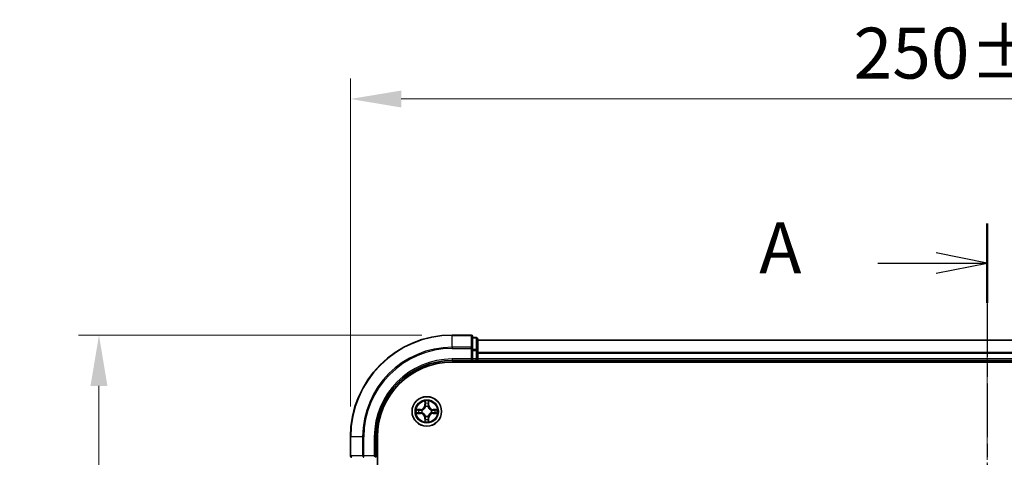
# Model space of a CAD drawing. Units: millimetres. Extents: x 10 to 5208, y 5 to 1129.
# Drawn here: x 780 to 974, y 723 to 809 of the extents above; entities that cross this region are included whole.
import ezdxf

# ---------------------------------------------------------------- set-up
doc = ezdxf.new("R2010")
doc.units = ezdxf.units.MM
doc.header["$LTSCALE"] = 0.666667
doc.linetypes.add('CHAIN', pattern=[0.3543, 0.2362, -0.0295, 0.0591, -0.0295])
doc.layers.get('Defpoints').update_dxf_attribs({"lineweight": 25})
for name, color, linetype, lineweight in [('Centerline (ISO)', 131, 'Continuous', 18), ('Dimension (ISO)', 7, 'Continuous', 18), ('Dimension (ISO) @ 1', 7, 'Continuous', 18), ('Section Line (ISO)', 7, 'CHAIN', 25), ('Visible (ISO)', 7, 'Continuous', 35), ('Visible Narrow (ISO)', 7, 'Continuous', 25)]:
    doc.layers.add(name, color=color, linetype=linetype, lineweight=lineweight)
doc.styles.add('Note Text (TK)', font='MS PGothic.ttf')
doc.dimstyles.new('Default - Method 1b (TK)', dxfattribs={"dimscale": 0.666667, "dimtxt": 2.5, "dimasz": 2.5, "dimexe": 1, "dimexo": 1.5, "dimgap": 1, "dimtad": 1, "dimtoh": 1, "dimrnd": 1e-08, "dimdsep": 46, "dimtxsty": 'Note Text (TK)', "dimcen": 0.09, "dimdle": 5, "dimclrd": 100, "dimclre": 100, "dimclrt": 7, "dimadec": 1, "dimazin": 1, "dimtfac": 1, "dimtmove": 0, "dimatfit": 3, "dimfxl": 1, "dimtolj": 1, "dimlwd": -1, "dimlwe": -1, "dimarcsym": 0})

# ---------------------------------------------------------------- blocks, each defined once
blk = doc.blocks.new('2dTransSection9')
at = {"layer": 'Section Line (ISO)', "linetype": 'CHAIN', "ltscale": 16.645809}
blk.add_line((186.983, 198.976), (186.983, 147.898), dxfattribs=at)
at = {"layer": 'Section Line (ISO)', "linetype": 'Continuous', "lineweight": 50}
for p, q in [((186.983, 198.976), (186.983, 195.079)), ((186.983, 151.795), (186.983, 147.898))]:
    blk.add_line(p, q, dxfattribs=at)
at = {"layer": 'Section Line (ISO)', "linetype": 'Continuous'}
for p, q in [((186.983, 197.027), (184.483, 197.527)), ((181.616, 197.027), (184.483, 197.027)), ((184.483, 197.027), (186.983, 197.027)), ((184.483, 196.527), (186.983, 197.027)), ((186.983, 149.847), (184.483, 150.347)), ((181.616, 149.847), (184.483, 149.847)), ((184.483, 149.847), (186.983, 149.847)), ((184.483, 149.347), (186.983, 149.847))]:
    blk.add_line(p, q, dxfattribs=at)
at = {"layer": 'Section Line (ISO)', "char_height": 2.5, "attachment_point": 7, "style": 'Note Text (TK)'}
for insert in [(175.796, 195.741), (175.796, 148.56)]:
    blk.add_mtext('A', dxfattribs=dict(at, insert=insert))
blk = doc.blocks.new('*D23')
at = {"layer": 'Defpoints', "color": 0}
for p in [(1095.26, 793.65), (845.26, 727.32), (1095.26, 727.32)]:
    blk.add_point(p, dxfattribs=at)
at = {"layer": 'Dimension (ISO)', "color": 100}
for p, q in [((845.26, 733.32), (845.26, 797.65)), ((1095.26, 733.32), (1095.26, 797.65)), ((855.26, 793.65), (1085.26, 793.65))]:
    blk.add_line(p, q, dxfattribs=at)
for points in [[(855.26, 795.31), (855.26, 791.98), (845.26, 793.65)], [(1085.26, 795.31), (1085.26, 791.98), (1095.26, 793.65)]]:
    blk.add_solid(points, dxfattribs=at)
at = {"layer": 'Dimension (ISO)', "color": 7, "insert": (944.07, 802.65), "char_height": 10, "attachment_point": 4, "style": 'Note Text (TK)'}
blk.add_mtext('\\A1;250±0.5', dxfattribs=at)
blk = doc.blocks.new('*D24')
at = {"layer": 'Defpoints', "color": 0}
for p in [(865.26, 747.32), (795.91, 587.32), (865.26, 587.32)]:
    blk.add_point(p, dxfattribs=at)
at = {"layer": 'Dimension (ISO)', "color": 100}
for p, q in [((859.26, 747.32), (791.91, 747.32)), ((795.91, 737.32), (795.91, 597.32)), ((859.26, 587.32), (791.91, 587.32))]:
    blk.add_line(p, q, dxfattribs=at)
for points in [[(794.24, 737.32), (797.57, 737.32), (795.91, 747.32)], [(794.24, 597.32), (797.57, 597.32), (795.91, 587.32)]]:
    blk.add_solid(points, dxfattribs=at)
at = {"layer": 'Dimension (ISO)', "color": 7, "insert": (786.91, 641.53), "char_height": 10, "attachment_point": 4, "rotation": 90, "style": 'Note Text (TK)'}
blk.add_mtext('\\A1;160±0.5', dxfattribs=at)

msp = doc.modelspace()

# ---------------------------------------------------------------- linework, layer by layer
at = {"layer": 'Centerline (ISO)', "linetype": 'CHAIN', "ltscale": 23.990969}
msp.add_line((970.2633, 756.3233), (970.2633, 578.3233), dxfattribs=at)
at = {"layer": 'Visible (ISO)'}
for p, q in [((868.9633, 747.3233), (865.2633, 747.3233)), ((869.2633, 744.6828), (869.2633, 747.0233)), ((869.9633, 746.8233), (869.2633, 746.8233)), ((870.2633, 744.282), (870.2633, 746.5233)), ((1070.2633, 746.3233), (870.2633, 746.3233)), ((869.2633, 744.282), (869.2633, 744.6828)), ((869.2633, 744.282), (869.2633, 742.6233)), ((870.2633, 743.9064), (870.2633, 744.282)), ((865.2633, 742.3233), (869.2633, 742.3233)), ((868.9633, 742.6233), (869.2633, 742.3233)), ((869.2633, 742.3233), (869.2633, 742.6233)), ((869.2633, 742.3233), (869.9633, 742.3233)), ((870.2633, 743.9064), (870.2633, 743.6828)), ((870.2633, 742.6233), (870.2633, 743.6828)), ((870.2633, 742.6233), (870.2633, 742.3233)), ((1070.2633, 742.3233), (870.2633, 742.3233)), ((870.2633, 742.0233), (870.2633, 742.3233)), ((865.2633, 742.0233), (1075.2633, 742.0233)), ((845.2633, 727.3233), (845.2633, 723.6233)), ((850.2633, 723.3233), (850.2633, 727.3233)), ((850.5633, 607.3233), (850.5633, 727.3233)), ((850.2633, 723.3233), (849.9633, 723.6233))]:
    msp.add_line(p, q, dxfattribs=at)
msp.add_circle((860.2633, 732.3233), 2.9, dxfattribs=at)
for centre, radius, start, end in [((865.2633, 727.3233), 20, 90, 180), ((868.9633, 747.0233), 0.3, 0, 90), ((869.9633, 746.5233), 0.3, 0, 90), ((865.2633, 727.3233), 15, 90, 180), ((869.9633, 742.6233), 0.3, 270, 0), ((865.2633, 727.3233), 14.7, 90, 180), ((860.2633, 732.3233), 1.2295, 167.061604, 167.063405), ((860.2633, 732.3233), 1.2295, 102.936595, 102.938396), ((860.2633, 732.3233), 1.2295, 100.812717, 100.813267), ((860.2633, 732.3233), 1.2295, 79.186733, 79.187283), ((860.2633, 732.3233), 1.2295, 77.061604, 77.063405), ((860.2633, 732.3233), 1.2295, 12.936595, 12.938396), ((860.2633, 732.3233), 1.2295, 169.186733, 169.187283), ((860.2633, 732.3233), 1.2295, 190.812717, 190.813267), ((860.2633, 732.3233), 1.2295, 192.936595, 192.938396), ((860.2633, 732.3233), 1.2295, 257.061604, 257.063405), ((860.2633, 732.3233), 1.2295, 259.186733, 259.187283), ((860.2633, 732.3233), 1.2295, 280.812717, 280.813267), ((860.2633, 732.3233), 1.2295, 282.936595, 282.938396), ((860.2633, 732.3233), 1.2295, 347.061604, 347.063405), ((860.2633, 732.3233), 1.2295, 10.812717, 10.813267), ((860.2633, 732.3233), 1.2295, 349.186733, 349.187283), ((845.5633, 723.6233), 0.3, 180, 270)]:
    msp.add_arc(centre, radius, start, end, dxfattribs=at)
for points, knots in [([(858.2458, 732.7127), (858.2451, 732.7128), (858.2444, 732.713), (858.2427, 732.7133), (858.2416, 732.7136), (858.2406, 732.7138)], [-0.000230599076, -0.000230599076, -0.000230599076, -0.000230599076, 0, 0, 0.000338329447, 0.000338329447, 0.000338329447, 0.000338329447]), ([(858.2406, 732.7138), (858.2415, 732.7133), (858.2425, 732.7129), (858.2441, 732.7122), (858.2448, 732.7119), (858.2454, 732.7116)], [-0.000338329447, -0.000338329447, -0.000338329447, -0.000338329447, 0, 0, 0.000241517914, 0.000241517914, 0.000241517914, 0.000241517914]), ([(859.9628, 734.082), (859.9608, 734.1634), (859.9148, 734.2546), (859.8738, 734.3442), (859.8733, 734.3451), (859.8729, 734.3461)], [0, 0, 0, 0, 0.0320559737, 0.0320559737, 0.0323943032, 0.0323943032, 0.0323943032, 0.0323943032]), ([(859.8729, 734.3461), (859.8731, 734.345), (859.8733, 734.344), (859.8755, 734.3336), (859.8775, 734.3242), (859.8795, 734.3147)], [-0.03239430317, -0.03239430317, -0.03239430317, -0.03239430317, -0.03205597372, -0.03205597372, -0.02897275834, -0.02897275834, -0.02897275834, -0.02897275834]), ([(860.6538, 734.3461), (860.6534, 734.3451), (860.6529, 734.3442), (860.6522, 734.3426), (860.6519, 734.3419), (860.6516, 734.3412)], [-0.000338329447, -0.000338329447, -0.000338329447, -0.000338329447, 0, 0, 0.000241517914, 0.000241517914, 0.000241517914, 0.000241517914]), ([(860.6527, 734.3409), (860.6528, 734.3416), (860.653, 734.3423), (860.6533, 734.344), (860.6536, 734.345), (860.6538, 734.3461)], [-0.000230599076, -0.000230599076, -0.000230599076, -0.000230599076, 0, 0, 0.000338329447, 0.000338329447, 0.000338329447, 0.000338329447]), ([(862.022, 732.6239), (862.1034, 732.6259), (862.1946, 732.6719), (862.2842, 732.7129), (862.2851, 732.7133), (862.2861, 732.7138)], [0, 0, 0, 0, 0.0320559737, 0.0320559737, 0.0323943032, 0.0323943032, 0.0323943032, 0.0323943032]), ([(862.2861, 732.7138), (862.285, 732.7136), (862.284, 732.7133), (862.2736, 732.7112), (862.2642, 732.7092), (862.2548, 732.7072)], [-0.03239430317, -0.03239430317, -0.03239430317, -0.03239430317, -0.03205597372, -0.03205597372, -0.02897275834, -0.02897275834, -0.02897275834, -0.02897275834]), ([(858.5046, 732.0228), (858.4233, 732.0208), (858.3321, 731.9748), (858.2425, 731.9338), (858.2415, 731.9333), (858.2406, 731.9329)], [0, 0, 0, 0, 0.0320559737, 0.0320559737, 0.0323943032, 0.0323943032, 0.0323943032, 0.0323943032]), ([(858.2406, 731.9329), (858.2416, 731.9331), (858.2427, 731.9333), (858.2531, 731.9355), (858.2625, 731.9375), (858.2719, 731.9395)], [-0.03239430317, -0.03239430317, -0.03239430317, -0.03239430317, -0.03205597372, -0.03205597372, -0.02897275834, -0.02897275834, -0.02897275834, -0.02897275834]), ([(862.2809, 731.934), (862.2816, 731.9338), (862.2823, 731.9337), (862.284, 731.9333), (862.285, 731.9331), (862.2861, 731.9329)], [-0.000230599076, -0.000230599076, -0.000230599076, -0.000230599076, 0, 0, 0.000338329447, 0.000338329447, 0.000338329447, 0.000338329447]), ([(862.2861, 731.9329), (862.2851, 731.9333), (862.2842, 731.9338), (862.2826, 731.9345), (862.2819, 731.9348), (862.2813, 731.9351)], [-0.000338329447, -0.000338329447, -0.000338329447, -0.000338329447, 0, 0, 0.000241517914, 0.000241517914, 0.000241517914, 0.000241517914]), ([(859.874, 730.3058), (859.8738, 730.3051), (859.8737, 730.3044), (859.8733, 730.3027), (859.8731, 730.3016), (859.8729, 730.3006)], [-0.000230599076, -0.000230599076, -0.000230599076, -0.000230599076, 0, 0, 0.000338329447, 0.000338329447, 0.000338329447, 0.000338329447]), ([(859.8729, 730.3006), (859.8733, 730.3015), (859.8738, 730.3025), (859.8745, 730.3041), (859.8748, 730.3047), (859.8751, 730.3054)], [-0.000338329447, -0.000338329447, -0.000338329447, -0.000338329447, 0, 0, 0.000241517914, 0.000241517914, 0.000241517914, 0.000241517914]), ([(860.5639, 730.5646), (860.5659, 730.4833), (860.6119, 730.3921), (860.6529, 730.3025), (860.6534, 730.3015), (860.6538, 730.3006)], [0, 0, 0, 0, 0.0320559737, 0.0320559737, 0.0323943032, 0.0323943032, 0.0323943032, 0.0323943032]), ([(860.6538, 730.3006), (860.6536, 730.3016), (860.6533, 730.3027), (860.6512, 730.3131), (860.6492, 730.3225), (860.6472, 730.3319)], [-0.03239430317, -0.03239430317, -0.03239430317, -0.03239430317, -0.03205597372, -0.03205597372, -0.02897275834, -0.02897275834, -0.02897275834, -0.02897275834])]:
    msp.add_open_spline(points, degree=3, knots=knots, dxfattribs=at)
for points in [[(859.8795, 734.3147), (859.8981, 734.2262), (859.9167, 734.1364), (859.9176, 734.0557)], [(862.2548, 732.7072), (862.1662, 732.6886), (862.0764, 732.6699), (861.9957, 732.669)], [(858.2719, 731.9395), (858.3605, 731.9581), (858.4503, 731.9767), (858.531, 731.9776)], [(860.6472, 730.3319), (860.6286, 730.4205), (860.6099, 730.5103), (860.609, 730.5909)]]:
    msp.add_open_spline(points, degree=3, dxfattribs=at)
at = {"layer": 'Visible Narrow (ISO)'}
for p, q in [((865.2633, 747.2538), (865.2633, 747.3233)), ((865.2633, 747.2538), (868.9633, 747.2538)), ((865.2633, 744.9133), (865.2633, 747.2538)), ((868.9633, 747.2538), (868.9633, 747.3233)), ((868.9633, 747.2538), (868.9633, 744.9133)), ((869.2633, 746.7538), (869.9633, 746.7538)), ((869.9633, 746.7538), (869.9633, 746.8233)), ((869.9633, 746.7538), (869.9633, 744.5124)), ((1070.2633, 746.2538), (870.2633, 746.2538)), ((868.9633, 744.9133), (865.2633, 744.9133)), ((865.2633, 744.9133), (865.2633, 744.6828)), ((865.2633, 744.6828), (868.9633, 744.6828)), ((868.9633, 744.6828), (868.9633, 744.9133)), ((868.9633, 744.6828), (868.9633, 742.6233)), ((868.9633, 744.6828), (869.2633, 744.6828)), ((869.9633, 744.5124), (869.2633, 744.5124)), ((869.2633, 744.282), (869.9633, 744.282)), ((869.9633, 744.282), (869.9633, 744.5124)), ((869.9633, 744.282), (869.9633, 742.6233)), ((869.9633, 744.282), (870.2633, 744.282)), ((865.2633, 742.6233), (865.2633, 742.3233)), ((868.9633, 742.6233), (865.2633, 742.6233)), ((869.9633, 742.6233), (869.2633, 742.6233)), ((869.9633, 742.3233), (869.9633, 742.6233)), ((869.9633, 742.6233), (870.2633, 742.6233)), ((869.9633, 742.3233), (869.9633, 742.0233)), ((1070.2633, 743.9133), (870.2633, 743.9133)), ((1070.2633, 743.6828), (870.2633, 743.6828)), ((1070.2633, 742.6233), (870.2633, 742.6233)), ((859.0201, 732.7274), (858.2406, 732.7138)), ((858.531, 732.669), (859.021, 732.6776)), ((859.0223, 732.6049), (858.7204, 732.6536)), ((859.021, 732.6776), (859.0201, 732.7274)), ((859.021, 732.6776), (859.0223, 732.6049)), ((859.3264, 732.5699), (859.347, 732.5644)), ((859.8729, 734.3461), (859.8593, 733.5665)), ((859.9091, 733.5657), (859.8593, 733.5665)), ((859.9091, 733.5657), (859.9176, 734.0557)), ((859.9091, 733.5657), (859.9817, 733.5644)), ((859.9331, 733.8663), (859.9817, 733.5644)), ((860.0222, 733.2396), (860.0168, 733.2602)), ((860.5099, 733.2602), (860.5044, 733.2396)), ((860.545, 733.5644), (860.5936, 733.8663)), ((860.6176, 733.5657), (860.545, 733.5644)), ((860.609, 734.0557), (860.6176, 733.5657)), ((860.6176, 733.5657), (860.6674, 733.5665)), ((860.6674, 733.5665), (860.6538, 734.3461)), ((861.1796, 732.5644), (861.2002, 732.5699)), ((861.5057, 732.6776), (861.5044, 732.6049)), ((861.8063, 732.6536), (861.5044, 732.6049)), ((861.5057, 732.6776), (861.5065, 732.7274)), ((861.5057, 732.6776), (861.9957, 732.669)), ((862.2861, 732.7138), (861.5065, 732.7274)), ((858.2406, 731.9329), (859.0201, 731.9193)), ((859.021, 731.9691), (858.531, 731.9776)), ((858.7204, 731.9931), (859.0223, 732.0417)), ((859.021, 731.9691), (859.0201, 731.9193)), ((859.021, 731.9691), (859.0223, 732.0417)), ((859.347, 732.0822), (859.3264, 732.0768)), ((859.9091, 731.081), (859.8593, 731.0801)), ((859.8593, 731.0801), (859.8729, 730.3006)), ((859.9091, 731.081), (859.9817, 731.0823)), ((859.9176, 730.5909), (859.9091, 731.081)), ((859.9817, 731.0823), (859.9331, 730.7804)), ((860.0168, 731.3864), (860.0222, 731.407)), ((860.5044, 731.407), (860.5099, 731.3864)), ((860.5936, 730.7804), (860.545, 731.0823)), ((860.6176, 731.081), (860.545, 731.0823)), ((860.6176, 731.081), (860.609, 730.5909)), ((860.6176, 731.081), (860.6674, 731.0801)), ((860.6538, 730.3006), (860.6674, 731.0801)), ((861.2002, 732.0768), (861.1796, 732.0822)), ((861.5044, 732.0417), (861.8063, 731.9931)), ((861.5057, 731.9691), (861.5044, 732.0417)), ((861.9957, 731.9776), (861.5057, 731.9691)), ((861.5057, 731.9691), (861.5065, 731.9193)), ((861.5065, 731.9193), (862.2861, 731.9329)), ((845.3329, 727.3233), (845.2633, 727.3233)), ((845.3329, 723.6233), (845.3329, 727.3233)), ((847.6734, 727.3233), (845.3329, 727.3233)), ((847.6734, 727.3233), (847.6734, 723.6233)), ((847.6734, 727.3233), (847.9038, 727.3233)), ((847.9038, 723.6233), (847.9038, 727.3233)), ((849.9633, 727.3233), (850.2633, 727.3233)), ((849.9633, 727.3233), (849.9633, 723.6233)), ((845.2633, 723.6233), (845.3329, 723.6233)), ((847.6734, 723.6233), (845.3329, 723.6233)), ((847.6734, 723.6233), (847.9038, 723.6233)), ((849.9633, 723.6233), (847.9038, 723.6233)), ((847.9038, 723.3233), (847.9038, 723.6233))]:
    msp.add_line(p, q, dxfattribs=at)
for radius in [2.8677, 2.3092, 2.1415]:
    msp.add_circle((860.2633, 732.3233), radius, dxfattribs=at)
for centre, radius, start, end in [((865.2633, 727.3233), 19.9305, 90, 180), ((865.2633, 727.3233), 17.59, 90, 180), ((865.2633, 727.3233), 17.3595, 90, 180), ((865.2633, 727.3233), 15.3, 90, 180), ((860.2633, 732.3233), 2.0601, 169.074582, 190.925418), ((860.2633, 732.3233), 1.6122, 169.692479, 190.307521), ((859.0052, 733.5814), 0.8542, 271, 359), ((859.0052, 733.5814), 0.904, 271, 359), ((860.2633, 732.3233), 0.9688, 165.258044, 194.741956), ((860.2633, 732.3233), 2.0601, 79.074582, 100.925418), ((860.2633, 732.3233), 1.6122, 79.692479, 100.307521), ((860.2633, 732.3233), 0.9688, 75.258044, 104.741956), ((860.2633, 732.3233), 0.9475, 75.258044, 104.741956), ((861.5214, 733.5814), 0.904, 181, 269), ((861.5214, 733.5814), 0.8542, 181, 269), ((860.2633, 732.3233), 0.9688, 345.258044, 14.741956), ((860.2633, 732.3233), 1.6122, 349.692479, 10.307521), ((860.2633, 732.3233), 2.0601, 349.074582, 10.925418), ((859.0052, 731.0652), 0.8542, 1, 89), ((859.0052, 731.0652), 0.904, 1, 89), ((860.2633, 732.3233), 0.9475, 165.258044, 194.741956), ((860.2633, 732.3233), 1.6122, 259.692479, 280.307521), ((860.2633, 732.3233), 0.9688, 255.258044, 284.741956), ((860.2633, 732.3233), 0.9475, 255.258044, 284.741956), ((861.5214, 731.0652), 0.904, 91, 179), ((861.5214, 731.0652), 0.8542, 91, 179), ((860.2633, 732.3233), 0.9475, 345.258044, 14.741956), ((860.2633, 732.3233), 2.0601, 259.074582, 280.925418)]:
    msp.add_arc(centre, radius, start, end, dxfattribs=at)
for centre, major_axis, ratio, start_param, end_param in [((868.9633, 747.0233), (0.3, 0), 0.76822128, 0, 1.57079633), ((869.9633, 746.5233), (0.3, 0), 0.76822128, 0, 1.57079633), ((868.9633, 744.6828), (0.3, 0), 0.76822128, 0, 1.57079633), ((869.9633, 744.282), (0.3, 0), 0.76822128, 0, 1.57079633), ((858.5318, 732.6192), (0.002, 0.05), 0.54850665, 0.10442473, 1.4996069), ((858.3305, 732.6342), (0.4402, 0.0019), 0.08673359, 0.48228184, 1.09753772), ((858.7212, 732.6038), (0.008, 0.0494), 0.89574018, 0.19731949, 1.55274262), ((859.0231, 732.5551), (0.008, 0.0494), 0.89572054, 0.1973017, 1.54834765), ((859.3697, 732.5585), (-0.0091, 0.0492), 0.87684641, 0.18229136, 1.17990219), ((859.3697, 732.5585), (-0.0149, 0.0477), 0.41070123, 0.09573579, 1.31868747), ((859.9674, 734.0548), (-0.05, -0.002), 0.54850665, 4.7835784, 6.17876057), ((859.9525, 734.2562), (0.0019, 0.4402), 0.08673359, 2.04405494, 2.65931081), ((859.9829, 733.8654), (-0.0494, -0.008), 0.89574018, 4.73044269, 6.08586581), ((860.0282, 733.2169), (-0.0492, 0.0091), 0.87684642, 5.10328313, 6.10089396), ((860.0282, 733.2169), (-0.0477, 0.0149), 0.41070123, 4.96449783, 6.18744952), ((860.0315, 733.5635), (-0.0494, -0.008), 0.89572054, 4.73483766, 6.08588361), ((860.4952, 733.5635), (0.0494, -0.008), 0.89572054, 0.1973017, 1.54834765), ((860.4985, 733.2169), (0.0477, 0.0149), 0.41070123, 0.09573579, 1.31868747), ((860.4985, 733.2169), (0.0492, 0.0091), 0.87684641, 0.18229136, 1.17990219), ((860.5438, 733.8654), (0.0494, -0.008), 0.89574018, 0.19731949, 1.55274262), ((860.5592, 734.0548), (0.05, -0.002), 0.54850665, 0.10442473, 1.4996069), ((860.5742, 734.2562), (0.0019, -0.4402), 0.08673359, 0.48228184, 1.09753772), ((861.1569, 732.5585), (0.0091, 0.0492), 0.87684642, 5.10328313, 6.10089396), ((861.1569, 732.5585), (0.0149, 0.0477), 0.41070123, 4.96449783, 6.18744952), ((861.5035, 732.5551), (-0.008, 0.0494), 0.89572054, 4.73483766, 6.08588361), ((862.1962, 732.6342), (0.4402, -0.0019), 0.08673359, 2.04405494, 2.65931081), ((861.8054, 732.6038), (-0.008, 0.0494), 0.89574018, 4.73044269, 6.08586581), ((861.9949, 732.6192), (-0.002, 0.05), 0.54850665, 4.7835784, 6.17876057), ((858.5318, 732.0274), (0.002, -0.05), 0.54850665, 4.7835784, 6.17876057), ((858.3305, 732.0125), (0.4402, -0.0019), 0.08673359, 5.18564759, 5.80090347), ((858.7212, 732.0429), (0.008, -0.0494), 0.89574018, 4.73044269, 6.08586581), ((859.0231, 732.0915), (0.008, -0.0494), 0.89572054, 4.73483766, 6.08588361), ((859.3697, 732.0882), (-0.0091, -0.0492), 0.87684642, 5.10328313, 6.10089396), ((859.3697, 732.0882), (-0.0149, -0.0477), 0.41070123, 4.96449783, 6.18744952), ((859.9525, 730.3905), (0.0019, -0.4402), 0.08673359, 3.62387449, 4.23913037), ((859.9829, 730.7812), (-0.0494, 0.008), 0.89574018, 0.19731949, 1.55274262), ((860.0282, 731.4297), (-0.0492, -0.0091), 0.87684641, 0.18229136, 1.17990219), ((860.0282, 731.4297), (-0.0477, -0.0149), 0.41070123, 0.09573579, 1.31868747), ((860.0315, 731.0831), (-0.0494, 0.008), 0.89572054, 0.1973017, 1.54834765), ((860.4952, 731.0831), (0.0494, 0.008), 0.89572054, 4.73483766, 6.08588361), ((860.4985, 731.4297), (0.0477, -0.0149), 0.41070123, 4.96449783, 6.18744952), ((860.4985, 731.4297), (0.0492, -0.0091), 0.87684642, 5.10328313, 6.10089396), ((860.5438, 730.7812), (0.0494, 0.008), 0.89574018, 4.73044269, 6.08586581), ((860.5742, 730.3905), (0.0019, 0.4402), 0.08673359, 5.18564759, 5.80090347), ((861.1569, 732.0882), (0.0149, -0.0477), 0.41070123, 0.09573579, 1.31868747), ((861.1569, 732.0882), (0.0091, -0.0492), 0.87684641, 0.18229136, 1.17990219), ((861.5035, 732.0915), (-0.008, -0.0494), 0.89572054, 0.1973017, 1.54834765), ((861.8054, 732.0429), (-0.008, -0.0494), 0.89574018, 0.19731949, 1.55274262), ((862.1962, 732.0125), (0.4402, 0.0019), 0.08673359, 3.62387449, 4.23913037), ((861.9949, 732.0274), (-0.002, -0.05), 0.54850665, 0.10442473, 1.4996069), ((859.9674, 730.5918), (-0.05, 0.002), 0.54850665, 0.10442473, 1.4996069), ((860.5592, 730.5918), (0.05, 0.002), 0.54850665, 4.7835784, 6.17876057), ((845.5633, 723.6233), (0, -0.3), 0.76822128, 4.71238898, 6.28318531), ((847.9038, 723.6233), (0, -0.3), 0.76822128, 4.71238898, 6.28318531)]:
    msp.add_ellipse(centre, major_axis=major_axis, ratio=ratio, start_param=start_param, end_param=end_param, dxfattribs=at)
for points in [[(858.2454, 732.7116), (858.3334, 732.6712), (858.4239, 732.6259), (858.5046, 732.6239)], [(858.531, 732.669), (858.4424, 732.67), (858.3427, 732.6924), (858.2458, 732.7127)], [(858.5046, 732.6239), (858.5782, 732.622), (858.6386, 732.6179), (858.6772, 732.6118)], [(858.6772, 732.6118), (858.7778, 732.5956), (858.8785, 732.5795), (858.9791, 732.5634)], [(858.9791, 732.5634), (859.091, 732.5455), (859.2053, 732.5452), (859.3264, 732.5699)], [(859.353, 732.6054), (859.2378, 732.5851), (859.1287, 732.5868), (859.0223, 732.6049)], [(859.9749, 733.9095), (859.9688, 733.9481), (859.9646, 734.0085), (859.9628, 734.082)], [(860.0233, 733.6075), (860.0072, 733.7082), (859.991, 733.8088), (859.9749, 733.9095)], [(859.9817, 733.5644), (859.9998, 733.4579), (860.0016, 733.3489), (859.9813, 733.2336)], [(860.0168, 733.2602), (860.0414, 733.3814), (860.0412, 733.4956), (860.0233, 733.6075)], [(860.5034, 733.6075), (860.4855, 733.4956), (860.4852, 733.3814), (860.5099, 733.2602)], [(860.5518, 733.9095), (860.5357, 733.8088), (860.5195, 733.7082), (860.5034, 733.6075)], [(860.5454, 733.2336), (860.5251, 733.3489), (860.5268, 733.4579), (860.545, 733.5644)], [(860.5639, 734.082), (860.562, 734.0085), (860.5579, 733.9481), (860.5518, 733.9095)], [(860.6516, 734.3412), (860.6112, 734.2532), (860.5659, 734.1628), (860.5639, 734.082)], [(860.609, 734.0557), (860.61, 734.1443), (860.6325, 734.244), (860.6527, 734.3409)], [(861.5044, 732.6049), (861.3979, 732.5868), (861.2889, 732.5851), (861.1736, 732.6054)], [(861.2002, 732.5699), (861.3214, 732.5452), (861.4357, 732.5455), (861.5476, 732.5634)], [(861.5476, 732.5634), (861.6482, 732.5795), (861.7489, 732.5956), (861.8495, 732.6118)], [(861.8495, 732.6118), (861.8881, 732.6179), (861.9485, 732.622), (862.022, 732.6239)], [(858.6772, 732.0349), (858.6386, 732.0288), (858.5782, 732.0246), (858.5046, 732.0228)], [(858.9791, 732.0833), (858.8785, 732.0672), (858.7778, 732.051), (858.6772, 732.0349)], [(859.3264, 732.0768), (859.2053, 732.1014), (859.091, 732.1012), (858.9791, 732.0833)], [(859.0223, 732.0417), (859.1287, 732.0598), (859.2378, 732.0616), (859.353, 732.0413)], [(859.9628, 730.5646), (859.9646, 730.6382), (859.9688, 730.6986), (859.9749, 730.7372)], [(859.9749, 730.7372), (859.991, 730.8378), (860.0072, 730.9385), (860.0233, 731.0391)], [(859.9813, 731.413), (860.0016, 731.2977), (859.9998, 731.1887), (859.9817, 731.0823)], [(860.0233, 731.0391), (860.0412, 731.151), (860.0414, 731.2653), (860.0168, 731.3864)], [(860.5099, 731.3864), (860.4852, 731.2653), (860.4855, 731.151), (860.5034, 731.0391)], [(860.5034, 731.0391), (860.5195, 730.9385), (860.5357, 730.8378), (860.5518, 730.7372)], [(860.545, 731.0823), (860.5268, 731.1887), (860.5251, 731.2977), (860.5454, 731.413)], [(860.5518, 730.7372), (860.5579, 730.6986), (860.562, 730.6382), (860.5639, 730.5646)], [(861.1736, 732.0413), (861.2889, 732.0616), (861.3979, 732.0598), (861.5044, 732.0417)], [(861.5476, 732.0833), (861.4357, 732.1012), (861.3214, 732.1014), (861.2002, 732.0768)], [(861.8495, 732.0349), (861.7489, 732.051), (861.6482, 732.0672), (861.5476, 732.0833)], [(862.022, 732.0228), (861.9485, 732.0246), (861.8881, 732.0288), (861.8495, 732.0349)], [(861.9957, 731.9776), (862.0843, 731.9766), (862.184, 731.9542), (862.2809, 731.934)], [(862.2813, 731.9351), (862.1932, 731.9755), (862.1028, 732.0208), (862.022, 732.0228)], [(859.9176, 730.5909), (859.9166, 730.5024), (859.8942, 730.4027), (859.874, 730.3058)], [(859.8751, 730.3054), (859.9155, 730.3934), (859.9608, 730.4839), (859.9628, 730.5646)]]:
    msp.add_open_spline(points, degree=3, dxfattribs=at)
for points, knots in [([(859.347, 732.5644), (859.4311, 732.5917), (859.5968, 732.6688), (859.8081, 732.8522), (859.9481, 733.0523), (860.0018, 733.1766), (860.0222, 733.2396)], [-0.174866013, -0.174866013, -0.174866013, -0.174866013, -0.145995309, -0.117124605, -0.095471577, -0.073818549, -0.073818549, -0.073818549, -0.073818549]), ([(859.9813, 733.2336), (859.9627, 733.1737), (859.9138, 733.0556), (859.7866, 732.8677), (859.5906, 732.7001), (859.433, 732.6302), (859.353, 732.6054)], [0.073818549, 0.073818549, 0.073818549, 0.073818549, 0.095471577, 0.117124605, 0.145995309, 0.174866013, 0.174866013, 0.174866013, 0.174866013]), ([(860.5044, 733.2396), (860.5317, 733.1556), (860.6088, 732.9898), (860.7922, 732.7785), (860.9923, 732.6386), (861.1166, 732.5849), (861.1796, 732.5644)], [-0.174866013, -0.174866013, -0.174866013, -0.174866013, -0.145995309, -0.117124605, -0.095471577, -0.073818549, -0.073818549, -0.073818549, -0.073818549]), ([(861.1736, 732.6054), (861.1137, 732.624), (860.9956, 732.6729), (860.8078, 732.8001), (860.6401, 732.9961), (860.5702, 733.1537), (860.5454, 733.2336)], [0.073818549, 0.073818549, 0.073818549, 0.073818549, 0.095471577, 0.117124605, 0.145995309, 0.174866013, 0.174866013, 0.174866013, 0.174866013]), ([(860.0222, 731.407), (859.9949, 731.4911), (859.9179, 731.6568), (859.7344, 731.8681), (859.5344, 732.0081), (859.4101, 732.0617), (859.347, 732.0822)], [-0.174866013, -0.174866013, -0.174866013, -0.174866013, -0.145995309, -0.117124605, -0.095471577, -0.073818549, -0.073818549, -0.073818549, -0.073818549]), ([(859.353, 732.0413), (859.413, 732.0227), (859.5311, 731.9738), (859.7189, 731.8466), (859.8865, 731.6506), (859.9565, 731.493), (859.9813, 731.413)], [0.073818549, 0.073818549, 0.073818549, 0.073818549, 0.095471577, 0.117124605, 0.145995309, 0.174866013, 0.174866013, 0.174866013, 0.174866013]), ([(861.1796, 732.0822), (861.0956, 732.0549), (860.9298, 731.9779), (860.7186, 731.7944), (860.5786, 731.5943), (860.5249, 731.4701), (860.5044, 731.407)], [-0.174866013, -0.174866013, -0.174866013, -0.174866013, -0.145995309, -0.117124605, -0.095471577, -0.073818549, -0.073818549, -0.073818549, -0.073818549]), ([(860.5454, 731.413), (860.564, 731.473), (860.6129, 731.5911), (860.7401, 731.7789), (860.9361, 731.9465), (861.0937, 732.0165), (861.1736, 732.0413)], [0.073818549, 0.073818549, 0.073818549, 0.073818549, 0.095471577, 0.117124605, 0.145995309, 0.174866013, 0.174866013, 0.174866013, 0.174866013])]:
    msp.add_open_spline(points, degree=3, knots=knots, dxfattribs=at)

# ---------------------------------------------------------------- block references
at = {"layer": 'Section Line (ISO)', "xscale": 4, "yscale": 4, "zscale": 4}
msp.add_blockref('2dTransSection9', (222.3333, -26.6667), dxfattribs=at)

# ---------------------------------------------------------------- dimensions: what is measured, and where the dimension line sits
at = {"layer": 'Dimension (ISO) @ 1', "color": 100}
for base, p1, p2, angle, picture, middle in [((1095.2633, 793.6474), (845.2633, 727.3233), (1095.2633, 727.3233), 180, '*D23', (970.2633, 793.6474)), ((795.9071, 587.3233), (865.2633, 747.3233), (865.2633, 587.3233), 90, '*D24', (795.9071, 667.3233))]:
    dim = msp.add_linear_dim(base=base, p1=p1, p2=p2, angle=angle, dimstyle='Default - Method 1b (TK)', override={"dimscale": 1, "dimtxt": 10, "dimasz": 10, "dimexe": 4, "dimexo": 6, "dimgap": 4, "dimdec": 2, "dimcen": 0.36, "dimtol": 1, "dimlim": 0, "dimtp": 0.5, "dimtm": 0.5, "dimtdec": 2, "dimtix": 0, "dimtofl": 0, "dimtmove": 0, "dimatfit": 1}, dxfattribs=at)
    dim.commit()
    dim.dimension.update_dxf_attribs({"geometry": picture, "text_midpoint": middle, "dimtype": 128})

doc.saveas('drawing.dxf')
